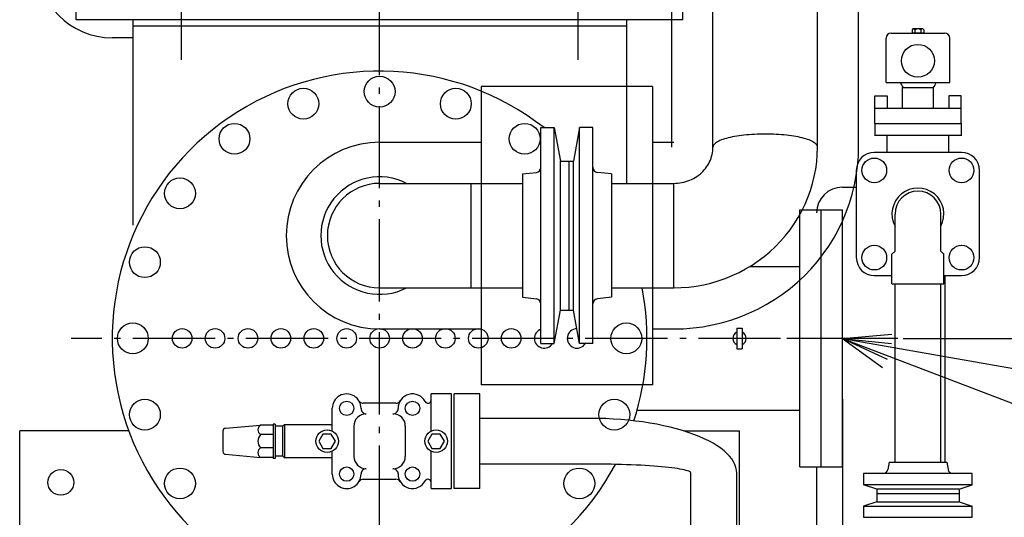
# Model space of a CAD drawing. Extents: x -1068 to 1777, y -927 to 2846.
# Drawn here: x -350 to 607, y 736 to 1220 of the extents above; entities that cross this region are included whole.
import ezdxf

# ---------------------------------------------------------------- set-up
doc = ezdxf.new("R2010")
doc.units = 0
doc.header["$LTSCALE"] = 20
doc.linetypes.add('DASHDOT', pattern=[5.5, 4, -0.6, 0.3, -0.6])
for name, color, linetype in [('BASIS', 6, 'DASHDOT'), ('DETAIL', 5, 'CONTINUOUS'), ('NOTE', 4, 'CONTINUOUS'), ('OUTLINE', 3, 'CONTINUOUS'), ('SIZE', 30, 'CONTINUOUS')]:
    doc.layers.add(name, color=color, linetype=linetype)

msp = doc.modelspace()

# ---------------------------------------------------------------- linework, layer by layer
at = {"layer": 'BASIS'}
for p, q in [((0, -44), (0, 2115.89)), ((500, 910), (-300, 910))]:
    msp.add_line(p, q, dxfattribs=at)
at = {"layer": 'DETAIL'}
for p, q in [((284.2, 1096.1), (284.2, 1419.9)), ((324.2, 1096.1), (324.2, 1419.9)), ((425.8, 1096.1), (425.8, 1419.9)), ((465.8, 1096.1), (465.8, 1419.9)), ((-193, 1281), (-193, 1181)), ((193, 1181), (193, 1281)), ((-295, 1220), (-295, 1242.3)), ((295, 1220), (295, 1242.3)), ((295, 1220), (-295, 1220)), ((-240, 1220), (-240, 1020)), ((240, 1220), (240, 1060.8)), ((-240, 1214), (240, 1214)), ((497.5, 1207), (549.5, 1207)), ((518.6, 1211), (517.75, 1210.25)), ((517.75, 1210.25), (517.75, 1207)), ((529.3, 1207), (517.8, 1207)), ((528.4, 1211), (518.6, 1211)), ((520.6, 1210.25), (520.6, 1207)), ((526.4, 1210.25), (526.4, 1207)), ((529.25, 1210.25), (528.4, 1211)), ((529.25, 1210.25), (529.25, 1207)), ((-240, 1202.4), (-260, 1202.4)), ((492.5, 1159), (492.5, 1202)), ((554.5, 1159), (554.5, 1202)), ((492.5, 1159), (554.5, 1159)), ((98.9, 1155), (98.9, 865)), ((265.4, 1155), (98.9, 1155)), ((265.4, 1155), (265.4, 865)), ((508.5, 1154), (538.5, 1154)), ((508.5, 1134), (508.5, 1154)), ((538.5, 1134), (538.5, 1154)), ((481.5, 1119), (481.5, 1146)), ((481.5, 1146), (493.5, 1146)), ((493.5, 1146), (493.5, 1134)), ((565.5, 1146), (553.5, 1146)), ((553.5, 1146), (553.5, 1134)), ((565.5, 1119), (565.5, 1146)), ((481.5, 1134), (565.5, 1134)), ((156.9, 905), (156.9, 1115)), ((156.9, 1115), (169.9, 1115)), ((169.9, 905), (169.9, 1115)), ((169.9, 1115), (175.9, 1082.5)), ((194.4, 1115), (188.4, 1082.5)), ((194.4, 905), (194.4, 1115)), ((207.4, 1115), (194.4, 1115)), ((207.4, 905), (207.4, 1115)), ((481.5, 1119), (565.5, 1119)), ((481.5, 1119), (565.5, 1119)), ((481.5, 1119), (481.5, 1107)), ((565.5, 1119), (565.5, 1107)), ((565.5, 1107.43), (481.5, 1107.43)), ((493.5, 1090.93), (493.5, 1107.43)), ((553.5, 1090.93), (553.5, 1107.43)), ((0, 1100.8), (98.9, 1100.8)), ((265.4, 1100.8), (286.1, 1100.8)), ((175.9, 937.5), (175.9, 1082.5)), ((175.9, 1082.5), (188.4, 1082.5)), ((183.9, 1082.5), (183.9, 937.5)), ((188.4, 937.5), (188.4, 1082.5)), ((565.93, 1090.93), (481.07, 1090.93)), ((463.57, 1073.43), (463.57, 988.57)), ((583.43, 988.57), (583.43, 1073.43)), ((138.9, 1070), (152.45, 1071.51)), ((138.9, 1070), (138.9, 950)), ((225.4, 1070), (211.85, 1071.51)), ((225.4, 1070), (225.4, 950)), ((0, 1060.8), (138.9, 1060.8)), ((88.9, 959.2), (88.9, 1060.8)), ((225.4, 1060.8), (286.1, 1060.8)), ((286.1, 959.2), (286.1, 1060.8)), ((450, 1057), (463.57, 1057)), ((408.5, 785), (408.5, 1035)), ((408.5, 1035), (450, 1035)), ((429.25, 785), (429.25, 1035)), ((450, 785), (450, 1035)), ((501.25, 995), (501.25, 1031)), ((545.75, 995), (545.75, 1031)), ((498.25, 992), (501.25, 995)), ((498.25, 963), (498.25, 992)), ((548.75, 992), (545.75, 995)), ((548.75, 963), (548.75, 992)), ((359.96, 979.9), (408.5, 979.9)), ((481.07, 971.07), (498.25, 971.07)), ((548.75, 971.07), (565.93, 971.07)), ((550, 789.5), (550, 971.07)), ((0, 959.2), (138.9, 959.2)), ((225.4, 959.2), (286.1, 959.2)), ((498.25, 963), (548.75, 963)), ((501.25, 789.5), (501.25, 963)), ((545.75, 789.5), (545.75, 963)), ((138.9, 950), (152.45, 948.49)), ((225.4, 950), (211.85, 948.49)), ((169.9, 905), (175.9, 937.5)), ((175.9, 937.5), (188.4, 937.5)), ((194.4, 905), (188.4, 937.5)), ((347.5, 920), (347.5, 900)), ((347.5, 920), (352.5, 920)), ((352.5, 920), (352.5, 900)), ((0, 919.2), (98.9, 919.2)), ((265.4, 919.2), (286.1, 919.2)), ((156.9, 905), (169.9, 905)), ((207.4, 905), (194.4, 905)), ((347.5, 900), (352.5, 900)), ((265.4, 865), (98.9, 865)), ((50, 819.8), (50, 856)), ((70, 856), (50, 856)), ((70, 764), (70, 856)), ((97.5, 856), (72.5, 856)), ((72.5, 764), (72.5, 856)), ((97.5, 764), (97.5, 856)), ((15.84, 847), (-15.83, 847)), ((-46, 819.8), (-46, 842)), ((250.43, 840.1), (408.5, 840.1)), ((-149.76, 822.73), (-115.74, 825.71)), ((-103.48, 825.71), (-115.74, 825.71)), ((-101.48, 826.71), (-103.48, 826.71)), ((-103.48, 826.71), (-103.48, 793.29)), ((-101.48, 826.71), (-101.48, 793.29)), ((-94.04, 824.5), (-101.48, 824.5)), ((-92.54, 826), (-94.04, 824.5)), ((-94.04, 795.5), (-94.04, 824.5)), ((-48, 826), (-92.54, 826)), ((-92.54, 826), (-92.54, 794)), ((-25, 824.7), (-25, 795.3)), ((25, 824.7), (25, 795.3)), ((205, 832.25), (97.5, 832.25)), ((-350, 620), (-350, 820)), ((-243.93, 820), (-350, 820)), ((-152.5, 819.74), (-152.5, 800.26)), ((-103.48, 816.51), (-115.74, 816.51)), ((-55.05, 817.02), (-59.11, 810)), ((-46.95, 817.02), (-55.05, 817.02)), ((-42.89, 810), (-46.95, 817.02)), ((50.95, 817.02), (46.89, 810)), ((59.05, 817.02), (50.95, 817.02)), ((63.11, 810), (59.05, 817.02)), ((295.73, 820), (350, 820)), ((350, 620), (350, 820)), ((-59.11, 810), (-55.05, 802.98)), ((-46.95, 802.98), (-42.89, 810)), ((46.89, 810), (50.95, 802.98)), ((59.05, 802.98), (63.11, 810)), ((-149.76, 797.27), (-115.74, 794.29)), ((-103.48, 803.49), (-115.74, 803.49)), ((-94.04, 795.5), (-101.48, 795.5)), ((-92.54, 794), (-94.04, 795.5)), ((-55.05, 802.98), (-46.95, 802.98)), ((-46, 778), (-46, 800.2)), ((50, 764), (50, 800.2)), ((50.95, 802.98), (59.05, 802.98)), ((-103.48, 794.29), (-115.74, 794.29)), ((-101.48, 793.29), (-103.48, 793.29)), ((-48, 794), (-92.54, 794)), ((205, 787.75), (97.5, 787.75)), ((495.5, 789.5), (494.25, 782.61)), ((495.5, 789.5), (551.5, 789.5)), ((551.5, 789.5), (552.75, 782.61)), ((302.75, 526.5), (302.75, 778.94)), ((347.25, 526.5), (347.25, 778.94)), ((408.5, 785), (450, 785)), ((425, 785), (425, 629.64)), ((576.36, 778.5), (470.64, 778.5)), ((470.64, 778.5), (470.64, 767.5)), ((576.36, 767.5), (576.36, 778.5)), ((-15.83, 773), (15.84, 773)), ((576.36, 767.5), (470.64, 767.5)), ((483.5, 763.5), (470.64, 767.5)), ((563.5, 763.5), (576.36, 767.5)), ((50, 764), (70, 764)), ((97.5, 764), (72.5, 764)), ((563.5, 763.5), (483.5, 763.5)), ((483.5, 763.5), (483.5, 751)), ((483.5, 759), (563.5, 759)), ((563.5, 763.5), (563.5, 751)), ((483.5, 751), (470.64, 747)), ((470.64, 747), (576.36, 747)), ((470.64, 747), (470.64, 736)), ((483.5, 751), (563.5, 751)), ((563.5, 751), (576.36, 747)), ((576.36, 736), (576.36, 747)), ((470.64, 736), (576.36, 736))]:
    msp.add_line(p, q, dxfattribs=at)
for points in [[(425.8, 1096.1), (425.73, 1096.76), (425.52, 1097.42), (425.17, 1098.08), (424.69, 1098.73), (424.07, 1099.37), (423.31, 1100.01), (422.43, 1100.63), (421.41, 1101.24), (420.26, 1101.84), (418.99, 1102.42), (417.6, 1102.99), (416.1, 1103.54), (414.48, 1104.06), (412.75, 1104.57), (410.92, 1105.05), (408.99, 1105.5), (406.97, 1105.93), (404.86, 1106.34), (402.67, 1106.71), (400.4, 1107.06), (398.06, 1107.37), (395.66, 1107.66), (393.21, 1107.91), (390.7, 1108.13), (388.15, 1108.32), (385.56, 1108.48), (382.95, 1108.6), (380.31, 1108.68), (377.66, 1108.74), (375, 1108.75), (372.34, 1108.74), (369.69, 1108.68), (367.05, 1108.6), (364.44, 1108.48), (361.85, 1108.32), (359.3, 1108.13), (356.79, 1107.91), (354.34, 1107.66), (351.94, 1107.37), (349.6, 1107.06), (347.33, 1106.71), (345.14, 1106.34), (343.03, 1105.93), (341.01, 1105.5), (339.08, 1105.05), (337.25, 1104.57), (335.52, 1104.06), (333.9, 1103.54), (332.4, 1102.99), (331.01, 1102.42), (329.74, 1101.84), (328.59, 1101.24), (327.57, 1100.63), (326.69, 1100.01), (325.93, 1099.37), (325.31, 1098.73), (324.83, 1098.08), (324.48, 1097.42), (324.27, 1096.76), (324.2, 1096.1)], [(286.1, 919.2), (295.5, 919.44), (304.88, 920.17), (314.21, 921.38), (323.46, 923.07), (332.61, 925.23), (341.63, 927.86), (350.5, 930.95), (359.19, 934.49), (367.68, 938.48), (375.95, 942.9), (383.97, 947.74), (391.73, 952.98), (399.19, 958.62), (406.34, 964.64), (413.17, 971.01), (419.64, 977.73), (425.75, 984.77), (431.48, 992.12), (436.81, 999.75), (441.72, 1007.65), (446.21, 1015.79), (450.26, 1024.15), (453.86, 1032.7), (457, 1041.43), (459.68, 1050.31), (461.87, 1059.32), (463.59, 1068.42), (464.82, 1077.61), (465.55, 1086.84), (465.8, 1096.1)], [(286.1, 959.2), (293.41, 959.39), (300.7, 959.95), (307.95, 960.89), (315.15, 962.19), (322.26, 963.86), (329.27, 965.9), (336.16, 968.29), (342.92, 971.04), (349.52, 974.12), (355.95, 977.54), (362.19, 981.29), (368.21, 985.34), (374.02, 989.71), (379.58, 994.36), (384.88, 999.3), (389.92, 1004.49), (394.67, 1009.94), (399.12, 1015.63), (403.26, 1021.54), (407.08, 1027.65), (410.57, 1033.95), (413.72, 1040.42), (416.52, 1047.04), (418.96, 1053.79), (421.04, 1060.67), (422.75, 1067.63), (424.08, 1074.68), (425.03, 1081.79), (425.61, 1088.93), (425.8, 1096.1)], [(286.1, 1060.8), (288.09, 1060.85), (290.08, 1060.99), (292.06, 1061.23), (294.02, 1061.57), (295.96, 1062), (297.87, 1062.53), (299.75, 1063.14), (301.6, 1063.85), (303.4, 1064.65), (305.15, 1065.53), (306.85, 1066.49), (308.49, 1067.54), (310.08, 1068.67), (311.59, 1069.87), (313.04, 1071.14), (314.41, 1072.48), (315.71, 1073.88), (316.92, 1075.35), (318.05, 1076.87), (319.1, 1078.45), (320.05, 1080.07), (320.91, 1081.74), (321.67, 1083.45), (322.34, 1085.19), (322.9, 1086.96), (323.37, 1088.76), (323.73, 1090.58), (323.99, 1092.41), (324.15, 1094.25), (324.2, 1096.1)], [(347.25, 778.94), (347.06, 781.73), (346.47, 784.51), (345.5, 787.28), (344.14, 790.03), (342.4, 792.74), (340.29, 795.41), (337.8, 798.05), (334.95, 800.62), (331.75, 803.14), (328.19, 805.6), (324.3, 807.98), (320.08, 810.28), (315.55, 812.49), (310.71, 814.61), (305.59, 816.64), (300.18, 818.56), (294.52, 820.37), (288.61, 822.07), (282.47, 823.65), (276.13, 825.11), (269.58, 826.44), (262.86, 827.64), (255.98, 828.71), (248.96, 829.64), (241.82, 830.43), (234.58, 831.09), (227.25, 831.59), (219.87, 831.96), (212.44, 832.18), (205, 832.25)], [(302.75, 778.94), (302.62, 779.4), (302.21, 779.86), (301.55, 780.32), (300.61, 780.77), (299.42, 781.22), (297.97, 781.66), (296.26, 782.1), (294.3, 782.52), (292.1, 782.94), (289.65, 783.35), (286.98, 783.74), (284.08, 784.12), (280.97, 784.48), (277.64, 784.84), (274.12, 785.17), (270.41, 785.49), (266.52, 785.79), (262.46, 786.07), (258.24, 786.33), (253.88, 786.57), (249.38, 786.79), (244.76, 786.99), (240.03, 787.16), (235.21, 787.32), (230.3, 787.45), (225.32, 787.56), (220.29, 787.64), (215.22, 787.7), (210.12, 787.74), (205, 787.75)]]:
    msp.add_lwpolyline(points, dxfattribs=at)
for centre, radius in [((523.5, 1180), 16), ((0, 1150), 15), ((-74.16, 1138.25), 15), ((74.16, 1138.25), 15), ((-141.07, 1104.16), 15), ((141.07, 1104.16), 15), ((481.07, 1073.43), 12), ((565.93, 1073.43), 12), ((-194.16, 1051.07), 15), ((-228.25, 984.16), 15), ((481.07, 988.57), 12), ((565.93, 988.57), 12), ((-240, 910), 15), ((-192, 910), 9.5), ((-160, 910), 9.5), ((-128, 910), 9.5), ((-96, 910), 9.5), ((-64, 910), 9.5), ((-32, 910), 9.5), ((0, 910), 9.5), ((32, 910), 9.5), ((64, 910), 9.5), ((96, 910), 9.5), ((128, 910), 9.5), ((240, 910), 15), ((-228.25, 835.84), 15), ((-32, 842), 7), ((32, 842), 7), ((228.25, 835.84), 15), ((-51, 810), 11), ((55, 810), 11), ((-310, 770), 12.5), ((-194.16, 768.93), 15), ((-32, 778), 7), ((32, 778), 7), ((194.16, 768.93), 15)]:
    msp.add_circle(centre, radius, dxfattribs=at)
for centre, radius, start, end in [((-260, 1276), 73.6, 180, 270), ((497.5, 1202), 5, 90, 180), ((519.17, 1209.27), 1.73, 34.5, 89.99998), ((523.5, 1205.02), 5.98, 60.9996, 119.00031), ((527.83, 1209.27), 1.73, 89.99998, 145.50002), ((549.5, 1202), 5, 0, 90), ((0, 910), 260, 52.04197, 331.88387), ((515.97, 1160.91), 9.66, 191.38093, 222.74625), ((530.91, 1161.12), 10.41, 316.84368, 347.53852), ((0, 1010), 90.8, 90, 270), ((481.07, 1073.43), 17.5, 90, 180), ((565.93, 1073.43), 17.5, 0, 90), ((151.9, 1076.48), 5, 276.34019, 0), ((212.4, 1076.48), 5, 180, 263.65981), ((0, 1010), 57.15, 62.73396, 297.26604), ((0, 1010), 50.8, 90, 270), ((450, 1032), 25, 90, 180), ((523.5, 1031), 25.25, 331.78602, 208.21398), ((523.5, 1031), 22.25, 0, 180), ((481.07, 988.57), 17.5, 180, 270), ((565.93, 988.57), 17.5, 270, 0), ((0, 910), 260, 342.04052, 10.9079), ((151.9, 943.52), 5, 0, 83.65981), ((212.4, 943.52), 5, 96.34019, 180), ((192, 910), 9.5, 91.66592, 328.24314), ((160, 910), 9.5, 109.04531, 328.24314), ((350, 910), 6.5, 112.61986, 247.38014), ((350, 910), 6.5, 292.61986, 67.38014), ((-32, 842), 14, 359.09584, 180.00001), ((32, 842), 14, 28.07246, 180.9046), ((-15.83, 852), 5, 211.73532, 270), ((15.84, 852), 5, 270, 328.24468), ((47, 850), 3, 208.07273, 0.00001), ((-13, 824.7), 12, 90, 180.00001), ((-12.99, 841.7), 5, 179.09561, 270), ((13, 841.7), 5, 270, 0.90473), ((13, 824.7), 12, 0.00001, 90), ((-113.09, 821.11), 5.31, 119.97882, 240.0354), ((-48, 828), 2, 270, 0.00001), ((-149.5, 819.74), 3, 95.00019, 180.00001), ((-109.1, 810), 9.3, 135.58548, 224.41025), ((-149.5, 800.26), 3, 180, 264.99986), ((-113.08, 798.89), 5.31, 120.00754, 239.98183), ((-13, 795.3), 12, 180, 269.99993), ((13, 795.3), 12, 269.99993, 0.00001), ((-48, 792), 2, 0.00001, 90), ((-32, 778), 14, 179.99987, 0.90405), ((-12.99, 778.3), 5, 90, 180.90403), ((13, 778.3), 5, 359.09562, 90), ((32, 778), 14, 179.09553, 331.92753), ((489.33, 783.5), 5, 270, 349.69515), ((557.67, 783.5), 5, 190.30485, 270), ((-15.83, 768), 5, 90, 148.26438), ((15.84, 768), 5, 31.75541, 90), ((47, 770), 3, 0.00001, 151.92741)]:
    msp.add_arc(centre, radius, start, end, dxfattribs=at)
at = {"layer": 'NOTE'}
for p, q in [((450, 856), (450, 964)), ((504, 910), (396, 910)), ((450, 910), (497.97, 914.22)), ((450, 910), (1126.89, 791.01)), ((450, 910), (1119.3, 653.87)), ((450, 910), (497.9, 905.02)), ((450, 910), (493.65, 889.67)), ((450, 910), (488.99, 881.74))]:
    msp.add_line(p, q, dxfattribs=at)
at = {"layer": 'OUTLINE'}
for p, q in [((284.2, 1096.1), (284.2, 1419.9)), ((324.2, 1096.1), (324.2, 1419.9)), ((425.8, 1096.1), (425.8, 1419.9)), ((465.8, 1096.1), (465.8, 1419.9)), ((-193, 1281), (-193, 1181)), ((193, 1181), (193, 1281)), ((-295, 1220), (-295, 1242.3)), ((295, 1220), (295, 1242.3)), ((295, 1220), (-295, 1220)), ((-240, 1220), (-240, 1020)), ((240, 1220), (240, 1060.8)), ((-240, 1214), (240, 1214)), ((497.5, 1207), (549.5, 1207)), ((518.6, 1211), (517.75, 1210.25)), ((517.75, 1210.25), (517.75, 1207)), ((529.3, 1207), (517.8, 1207)), ((528.4, 1211), (518.6, 1211)), ((520.6, 1210.25), (520.6, 1207)), ((526.4, 1210.25), (526.4, 1207)), ((529.25, 1210.25), (528.4, 1211)), ((529.25, 1210.25), (529.25, 1207)), ((-240, 1202.4), (-260, 1202.4)), ((492.5, 1159), (492.5, 1202)), ((554.5, 1159), (554.5, 1202)), ((492.5, 1159), (554.5, 1159)), ((265.4, 1155), (98.9, 1155)), ((98.9, 1155), (98.9, 865)), ((265.4, 1155), (265.4, 865)), ((508.5, 1154), (538.5, 1154)), ((508.5, 1134), (508.5, 1154)), ((538.5, 1134), (538.5, 1154)), ((481.5, 1146), (493.5, 1146)), ((481.5, 1119), (481.5, 1146)), ((493.5, 1146), (493.5, 1134)), ((565.5, 1146), (553.5, 1146)), ((553.5, 1146), (553.5, 1134)), ((565.5, 1119), (565.5, 1146)), ((481.5, 1134), (565.5, 1134)), ((156.9, 1115), (169.9, 1115)), ((156.9, 905), (156.9, 1115)), ((169.9, 905), (169.9, 1115)), ((169.9, 1115), (175.9, 1082.5)), ((194.4, 1115), (188.4, 1082.5)), ((194.4, 905), (194.4, 1115)), ((207.4, 1115), (194.4, 1115)), ((207.4, 905), (207.4, 1115)), ((481.5, 1119), (565.5, 1119)), ((481.5, 1119), (565.5, 1119)), ((481.5, 1119), (481.5, 1107)), ((565.5, 1119), (565.5, 1107)), ((565.5, 1107.43), (481.5, 1107.43)), ((493.5, 1090.93), (493.5, 1107.43)), ((553.5, 1090.93), (553.5, 1107.43)), ((0, 1100.8), (98.9, 1100.8)), ((265.4, 1100.8), (286.1, 1100.8)), ((175.9, 937.5), (175.9, 1082.5)), ((175.9, 1082.5), (188.4, 1082.5)), ((183.9, 1082.5), (183.9, 937.5)), ((188.4, 937.5), (188.4, 1082.5)), ((565.93, 1090.93), (481.07, 1090.93)), ((463.57, 1073.43), (463.57, 988.57)), ((583.43, 988.57), (583.43, 1073.43)), ((138.9, 1070), (152.45, 1071.51)), ((138.9, 1070), (138.9, 950)), ((225.4, 1070), (211.85, 1071.51)), ((225.4, 1070), (225.4, 950)), ((0, 1060.8), (138.9, 1060.8)), ((88.9, 959.2), (88.9, 1060.8)), ((225.4, 1060.8), (286.1, 1060.8)), ((286.1, 959.2), (286.1, 1060.8)), ((450, 1057), (463.57, 1057)), ((408.5, 1035), (450, 1035)), ((408.5, 785), (408.5, 1035)), ((429.25, 785), (429.25, 1035)), ((450, 785), (450, 1035)), ((501.25, 995), (501.25, 1031)), ((545.75, 995), (545.75, 1031)), ((498.25, 992), (501.25, 995)), ((498.25, 963), (498.25, 992)), ((548.75, 992), (545.75, 995)), ((548.75, 963), (548.75, 992)), ((359.96, 979.9), (408.5, 979.9)), ((481.07, 971.07), (498.25, 971.07)), ((548.75, 971.07), (565.93, 971.07)), ((550, 789.5), (550, 971.07)), ((0, 959.2), (138.9, 959.2)), ((225.4, 959.2), (286.1, 959.2)), ((498.25, 963), (548.75, 963)), ((501.25, 789.5), (501.25, 963)), ((545.75, 789.5), (545.75, 963)), ((138.9, 950), (152.45, 948.49)), ((225.4, 950), (211.85, 948.49)), ((169.9, 905), (175.9, 937.5)), ((175.9, 937.5), (188.4, 937.5)), ((194.4, 905), (188.4, 937.5)), ((347.5, 920), (347.5, 900)), ((347.5, 920), (352.5, 920)), ((352.5, 920), (352.5, 900)), ((0, 919.2), (98.9, 919.2)), ((265.4, 919.2), (286.1, 919.2)), ((156.9, 905), (169.9, 905)), ((207.4, 905), (194.4, 905)), ((347.5, 900), (352.5, 900)), ((265.4, 865), (98.9, 865)), ((50, 819.8), (50, 856)), ((70, 856), (50, 856)), ((70, 764), (70, 856)), ((97.5, 856), (72.5, 856)), ((72.5, 764), (72.5, 856)), ((97.5, 764), (97.5, 856)), ((15.84, 847), (-15.83, 847)), ((-46, 819.8), (-46, 842)), ((250.43, 840.1), (408.5, 840.1)), ((-149.76, 822.73), (-115.74, 825.71)), ((-103.48, 825.71), (-115.74, 825.71)), ((-101.48, 826.71), (-103.48, 826.71)), ((-103.48, 826.71), (-103.48, 793.29)), ((-101.48, 826.71), (-101.48, 793.29)), ((-94.04, 824.5), (-101.48, 824.5)), ((-92.54, 826), (-94.04, 824.5)), ((-94.04, 795.5), (-94.04, 824.5)), ((-48, 826), (-92.54, 826)), ((-92.54, 826), (-92.54, 794)), ((-25, 824.7), (-25, 795.3)), ((25, 824.7), (25, 795.3)), ((205, 832.25), (97.5, 832.25)), ((-350, 620), (-350, 820)), ((-243.93, 820), (-350, 820)), ((-152.5, 819.74), (-152.5, 800.26)), ((-103.48, 816.51), (-115.74, 816.51)), ((-55.05, 817.02), (-59.11, 810)), ((-46.95, 817.02), (-55.05, 817.02)), ((-42.89, 810), (-46.95, 817.02)), ((50.95, 817.02), (46.89, 810)), ((59.05, 817.02), (50.95, 817.02)), ((63.11, 810), (59.05, 817.02)), ((295.73, 820), (350, 820)), ((350, 620), (350, 820)), ((-59.11, 810), (-55.05, 802.98)), ((-46.95, 802.98), (-42.89, 810)), ((46.89, 810), (50.95, 802.98)), ((59.05, 802.98), (63.11, 810)), ((-149.76, 797.27), (-115.74, 794.29)), ((-103.48, 803.49), (-115.74, 803.49)), ((-94.04, 795.5), (-101.48, 795.5)), ((-92.54, 794), (-94.04, 795.5)), ((-55.05, 802.98), (-46.95, 802.98)), ((-46, 778), (-46, 800.2)), ((50, 764), (50, 800.2)), ((50.95, 802.98), (59.05, 802.98)), ((-103.48, 794.29), (-115.74, 794.29)), ((-101.48, 793.29), (-103.48, 793.29)), ((-48, 794), (-92.54, 794)), ((205, 787.75), (97.5, 787.75)), ((495.5, 789.5), (494.25, 782.61)), ((495.5, 789.5), (551.5, 789.5)), ((551.5, 789.5), (552.75, 782.61)), ((302.75, 526.5), (302.75, 778.94)), ((347.25, 526.5), (347.25, 778.94)), ((408.5, 785), (450, 785)), ((425, 785), (425, 629.64)), ((576.36, 778.5), (470.64, 778.5)), ((470.64, 778.5), (470.64, 767.5)), ((576.36, 767.5), (576.36, 778.5)), ((-15.83, 773), (15.84, 773)), ((576.36, 767.5), (470.64, 767.5)), ((483.5, 763.5), (470.64, 767.5)), ((563.5, 763.5), (576.36, 767.5)), ((50, 764), (70, 764)), ((97.5, 764), (72.5, 764)), ((563.5, 763.5), (483.5, 763.5)), ((483.5, 763.5), (483.5, 751)), ((483.5, 759), (563.5, 759)), ((563.5, 763.5), (563.5, 751)), ((483.5, 751), (470.64, 747)), ((470.64, 747), (576.36, 747)), ((470.64, 747), (470.64, 736)), ((483.5, 751), (563.5, 751)), ((563.5, 751), (576.36, 747)), ((576.36, 736), (576.36, 747)), ((470.64, 736), (576.36, 736))]:
    msp.add_line(p, q, dxfattribs=at)
for points in [[(425.8, 1096.1), (425.73, 1096.76), (425.52, 1097.42), (425.17, 1098.08), (424.69, 1098.73), (424.07, 1099.37), (423.31, 1100.01), (422.43, 1100.63), (421.41, 1101.24), (420.26, 1101.84), (418.99, 1102.42), (417.6, 1102.99), (416.1, 1103.54), (414.48, 1104.06), (412.75, 1104.57), (410.92, 1105.05), (408.99, 1105.5), (406.97, 1105.93), (404.86, 1106.34), (402.67, 1106.71), (400.4, 1107.06), (398.06, 1107.37), (395.66, 1107.66), (393.21, 1107.91), (390.7, 1108.13), (388.15, 1108.32), (385.56, 1108.48), (382.95, 1108.6), (380.31, 1108.68), (377.66, 1108.74), (375, 1108.75), (372.34, 1108.74), (369.69, 1108.68), (367.05, 1108.6), (364.44, 1108.48), (361.85, 1108.32), (359.3, 1108.13), (356.79, 1107.91), (354.34, 1107.66), (351.94, 1107.37), (349.6, 1107.06), (347.33, 1106.71), (345.14, 1106.34), (343.03, 1105.93), (341.01, 1105.5), (339.08, 1105.05), (337.25, 1104.57), (335.52, 1104.06), (333.9, 1103.54), (332.4, 1102.99), (331.01, 1102.42), (329.74, 1101.84), (328.59, 1101.24), (327.57, 1100.63), (326.69, 1100.01), (325.93, 1099.37), (325.31, 1098.73), (324.83, 1098.08), (324.48, 1097.42), (324.27, 1096.76), (324.2, 1096.1)], [(286.1, 919.2), (295.5, 919.44), (304.88, 920.17), (314.21, 921.38), (323.46, 923.07), (332.61, 925.23), (341.63, 927.86), (350.5, 930.95), (359.19, 934.49), (367.68, 938.48), (375.95, 942.9), (383.97, 947.74), (391.73, 952.98), (399.19, 958.62), (406.34, 964.64), (413.17, 971.01), (419.64, 977.73), (425.75, 984.77), (431.48, 992.12), (436.81, 999.75), (441.72, 1007.65), (446.21, 1015.79), (450.26, 1024.15), (453.86, 1032.7), (457, 1041.43), (459.68, 1050.31), (461.87, 1059.32), (463.59, 1068.42), (464.82, 1077.61), (465.55, 1086.84), (465.8, 1096.1)], [(286.1, 959.2), (293.41, 959.39), (300.7, 959.95), (307.95, 960.89), (315.15, 962.19), (322.26, 963.86), (329.27, 965.9), (336.16, 968.29), (342.92, 971.04), (349.52, 974.12), (355.95, 977.54), (362.19, 981.29), (368.21, 985.34), (374.02, 989.71), (379.58, 994.36), (384.88, 999.3), (389.92, 1004.49), (394.67, 1009.94), (399.12, 1015.63), (403.26, 1021.54), (407.08, 1027.65), (410.57, 1033.95), (413.72, 1040.42), (416.52, 1047.04), (418.96, 1053.79), (421.04, 1060.67), (422.75, 1067.63), (424.08, 1074.68), (425.03, 1081.79), (425.61, 1088.93), (425.8, 1096.1)], [(286.1, 1060.8), (288.09, 1060.85), (290.08, 1060.99), (292.06, 1061.23), (294.02, 1061.57), (295.96, 1062), (297.87, 1062.53), (299.75, 1063.14), (301.6, 1063.85), (303.4, 1064.65), (305.15, 1065.53), (306.85, 1066.49), (308.49, 1067.54), (310.08, 1068.67), (311.59, 1069.87), (313.04, 1071.14), (314.41, 1072.48), (315.71, 1073.88), (316.92, 1075.35), (318.05, 1076.87), (319.1, 1078.45), (320.05, 1080.07), (320.91, 1081.74), (321.67, 1083.45), (322.34, 1085.19), (322.9, 1086.96), (323.37, 1088.76), (323.73, 1090.58), (323.99, 1092.41), (324.15, 1094.25), (324.2, 1096.1)], [(347.25, 778.94), (347.06, 781.73), (346.47, 784.51), (345.5, 787.28), (344.14, 790.03), (342.4, 792.74), (340.29, 795.41), (337.8, 798.05), (334.95, 800.62), (331.75, 803.14), (328.19, 805.6), (324.3, 807.98), (320.08, 810.28), (315.55, 812.49), (310.71, 814.61), (305.59, 816.64), (300.18, 818.56), (294.52, 820.37), (288.61, 822.07), (282.47, 823.65), (276.13, 825.11), (269.58, 826.44), (262.86, 827.64), (255.98, 828.71), (248.96, 829.64), (241.82, 830.43), (234.58, 831.09), (227.25, 831.59), (219.87, 831.96), (212.44, 832.18), (205, 832.25)], [(302.75, 778.94), (302.62, 779.4), (302.21, 779.86), (301.55, 780.32), (300.61, 780.77), (299.42, 781.22), (297.97, 781.66), (296.26, 782.1), (294.3, 782.52), (292.1, 782.94), (289.65, 783.35), (286.98, 783.74), (284.08, 784.12), (280.97, 784.48), (277.64, 784.84), (274.12, 785.17), (270.41, 785.49), (266.52, 785.79), (262.46, 786.07), (258.24, 786.33), (253.88, 786.57), (249.38, 786.79), (244.76, 786.99), (240.03, 787.16), (235.21, 787.32), (230.3, 787.45), (225.32, 787.56), (220.29, 787.64), (215.22, 787.7), (210.12, 787.74), (205, 787.75)]]:
    msp.add_lwpolyline(points, dxfattribs=at)
for centre, radius in [((523.5, 1180), 16), ((0, 1150), 15), ((-74.16, 1138.25), 15), ((74.16, 1138.25), 15), ((-141.07, 1104.16), 15), ((141.07, 1104.16), 15), ((481.07, 1073.43), 12), ((565.93, 1073.43), 12), ((-194.16, 1051.07), 15), ((-228.25, 984.16), 15), ((481.07, 988.57), 12), ((565.93, 988.57), 12), ((-240, 910), 15), ((-192, 910), 9.5), ((-160, 910), 9.5), ((-128, 910), 9.5), ((-96, 910), 9.5), ((-64, 910), 9.5), ((-32, 910), 9.5), ((0, 910), 9.5), ((32, 910), 9.5), ((64, 910), 9.5), ((96, 910), 9.5), ((128, 910), 9.5), ((240, 910), 15), ((-228.25, 835.84), 15), ((-32, 842), 7), ((32, 842), 7), ((228.25, 835.84), 15), ((-51, 810), 11), ((55, 810), 11), ((-310, 770), 12.5), ((-194.16, 768.93), 15), ((-32, 778), 7), ((32, 778), 7), ((194.16, 768.93), 15)]:
    msp.add_circle(centre, radius, dxfattribs=at)
for centre, radius, start, end in [((-260, 1276), 73.6, 180, 270), ((497.5, 1202), 5, 90, 180), ((519.17, 1209.27), 1.73, 34.5, 89.99998), ((523.5, 1205.02), 5.98, 60.9996, 119.00031), ((527.83, 1209.27), 1.73, 89.99998, 145.50002), ((549.5, 1202), 5, 0, 90), ((0, 910), 260, 52.04197, 331.88387), ((515.97, 1160.91), 9.66, 191.38093, 222.74625), ((530.91, 1161.12), 10.41, 316.84368, 347.53852), ((0, 1010), 90.8, 90, 270), ((481.07, 1073.43), 17.5, 90, 180), ((565.93, 1073.43), 17.5, 0, 90), ((151.9, 1076.48), 5, 276.34019, 0), ((212.4, 1076.48), 5, 180, 263.65981), ((0, 1010), 57.15, 62.73396, 297.26604), ((0, 1010), 50.8, 90, 270), ((450, 1032), 25, 90, 180), ((523.5, 1031), 25.25, 331.78602, 208.21398), ((523.5, 1031), 22.25, 0, 180), ((481.07, 988.57), 17.5, 180, 270), ((565.93, 988.57), 17.5, 270, 0), ((0, 910), 260, 342.04052, 10.9079), ((151.9, 943.52), 5, 0, 83.65981), ((212.4, 943.52), 5, 96.34019, 180), ((192, 910), 9.5, 91.66592, 328.24314), ((160, 910), 9.5, 109.04531, 328.24314), ((350, 910), 6.5, 112.61986, 247.38014), ((350, 910), 6.5, 292.61986, 67.38014), ((-32, 842), 14, 359.09584, 180.00001), ((32, 842), 14, 28.07246, 180.9046), ((-15.83, 852), 5, 211.73532, 270), ((15.84, 852), 5, 270, 328.24468), ((47, 850), 3, 208.07273, 0.00001), ((-13, 824.7), 12, 90, 180.00001), ((-12.99, 841.7), 5, 179.09561, 270), ((13, 841.7), 5, 270, 0.90473), ((13, 824.7), 12, 0.00001, 90), ((-113.09, 821.11), 5.31, 119.97882, 240.0354), ((-48, 828), 2, 270, 0.00001), ((-149.5, 819.74), 3, 95.00019, 180.00001), ((-109.1, 810), 9.3, 135.58548, 224.41025), ((-149.5, 800.26), 3, 180, 264.99986), ((-113.08, 798.89), 5.31, 120.00754, 239.98183), ((-13, 795.3), 12, 180, 269.99993), ((13, 795.3), 12, 269.99993, 0.00001), ((-48, 792), 2, 0.00001, 90), ((-32, 778), 14, 179.99987, 0.90405), ((-12.99, 778.3), 5, 90, 180.90403), ((13, 778.3), 5, 359.09562, 90), ((32, 778), 14, 179.09553, 331.92753), ((489.33, 783.5), 5, 270, 349.69515), ((557.67, 783.5), 5, 190.30485, 270), ((-15.83, 768), 5, 90, 148.26438), ((15.84, 768), 5, 31.75541, 90), ((47, 770), 3, 0.00001, 151.92741)]:
    msp.add_arc(centre, radius, start, end, dxfattribs=at)
at = {"layer": 'SIZE'}
for p, q in [((509, 910), (941.24, 910)), ((450, 851), (450, -556.8))]:
    msp.add_line(p, q, dxfattribs=at)

doc.saveas('drawing.dxf')
